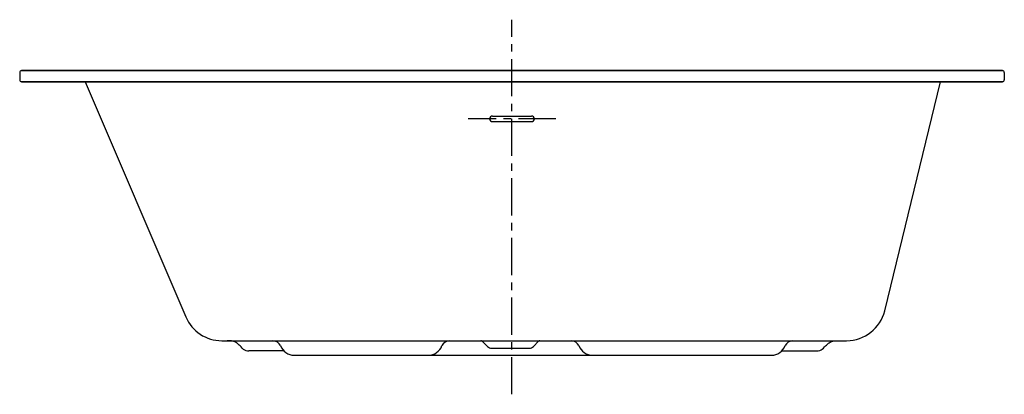
# Model space of a CAD drawing. Units: inches. Extents: x 4.2 to 70.2, y -0.3 to 24.8.
import ezdxf

# ---------------------------------------------------------------- set-up
doc = ezdxf.new("R2010")
doc.units = ezdxf.units.IN
doc.header["$MEASUREMENT"] = 0
doc.linetypes.add('CENTERX2', pattern=[4, 2.5, -0.5, 0.5, -0.5])
doc.layers.add('Bain', color=5, linetype='Continuous', lineweight=35)

msp = doc.modelspace()

# ---------------------------------------------------------------- linework, layer by layer
at = {"linetype": 'CENTERX2'}
for p, q in [((37.16, -0.341), (37.16, 24.803)), ((40.095, 18.147), (34.226, 18.147))]:
    msp.add_line(p, q, dxfattribs=at)
for p, q in [((4.16, 21.259), (4.16, 20.759)), ((70.16, 21.259), (70.16, 20.759)), ((35.848, 18.333), (38.473, 18.333)), ((35.848, 17.962), (38.473, 17.962))]:
    msp.add_line(p, q)
at = {"linetype": 'Continuous'}
for p, q in [((8.544, 20.634), (15.293, 4.852)), ((62.143, 5.263), (65.884, 20.634)), ((17.707, 3.259), (59.592, 3.259)), ((35.52, 2.869), (35.167, 3.223)), ((35.785, 2.759), (38.328, 2.759)), ((38.593, 2.869), (38.947, 3.223)), ((21.881, 2.572), (19.525, 2.572)), ((22.557, 2.284), (54.557, 2.284)), ((55.232, 2.572), (57.588, 2.572))]:
    msp.add_line(p, q, dxfattribs=at)
for points in [[(19.151, 2.686), (19.07, 2.768), (19, 2.84), (18.937, 2.904), (18.882, 2.96), (18.831, 3.01), (18.782, 3.053), (18.734, 3.091), (18.684, 3.125), (18.63, 3.155), (18.572, 3.182), (18.509, 3.205), (18.438, 3.224), (18.359, 3.239), (18.272, 3.25), (18.175, 3.257), (18.066, 3.259)], [(57.962, 2.686), (58.043, 2.768), (58.114, 2.84), (58.176, 2.904), (58.231, 2.96), (58.283, 3.01), (58.331, 3.053), (58.38, 3.091), (58.43, 3.125), (58.483, 3.155), (58.541, 3.182), (58.605, 3.205), (58.675, 3.224), (58.754, 3.239), (58.841, 3.25), (58.939, 3.257), (59.047, 3.259)]]:
    msp.add_lwpolyline(points)
for centre, radius, start, end in [((4.285, 21.259), 0.125, 90, 180), ((70.035, 21.259), 0.125, 0, 90), ((4.285, 20.759), 0.125, 180, 270), ((70.035, 20.759), 0.125, 270, 0), ((35.848, 18.147), 0.186, 90, 270), ((38.473, 18.147), 0.186, 270, 90), ((21.083, 2.615), 0.647, 28.89654, 85.02507), ((22.563, 3.254), 0.969, 199.66536, 270), ((31.551, 3.254), 0.969, 270, 340.33464), ((33.03, 2.615), 0.647, 94.97493, 151.10346), ((41.083, 2.615), 0.647, 28.89654, 85.02507), ((42.563, 3.254), 0.969, 199.66536, 270), ((54.551, 3.254), 0.969, 270, 340.33464), ((56.03, 2.615), 0.647, 94.97493, 151.10346)]:
    msp.add_arc(centre, radius, start, end)
for centre, radius, start, end in [((17.707, 5.884), 2.625, 203.15517, 270), ((59.592, 5.884), 2.625, 270, 346.31774), ((19.511, 3.197), 0.625, 234.80401, 271.31158), ((35.078, 3.134), 0.125, 45, 90), ((35.785, 3.134), 0.375, 225, 270), ((38.328, 3.134), 0.375, 270, 315), ((39.035, 3.134), 0.125, 90, 135), ((57.602, 3.197), 0.625, 268.68842, 305.19599)]:
    msp.add_arc(centre, radius, start, end, dxfattribs=at)
at = {"layer": 'Bain', "color": 0, "linetype": 'Continuous'}
for p, q in [((4.285, 21.384), (70.03, 21.384)), ((70.03, 20.634), (4.285, 20.634))]:
    msp.add_line(p, q, dxfattribs=at)

doc.saveas('drawing.dxf')
